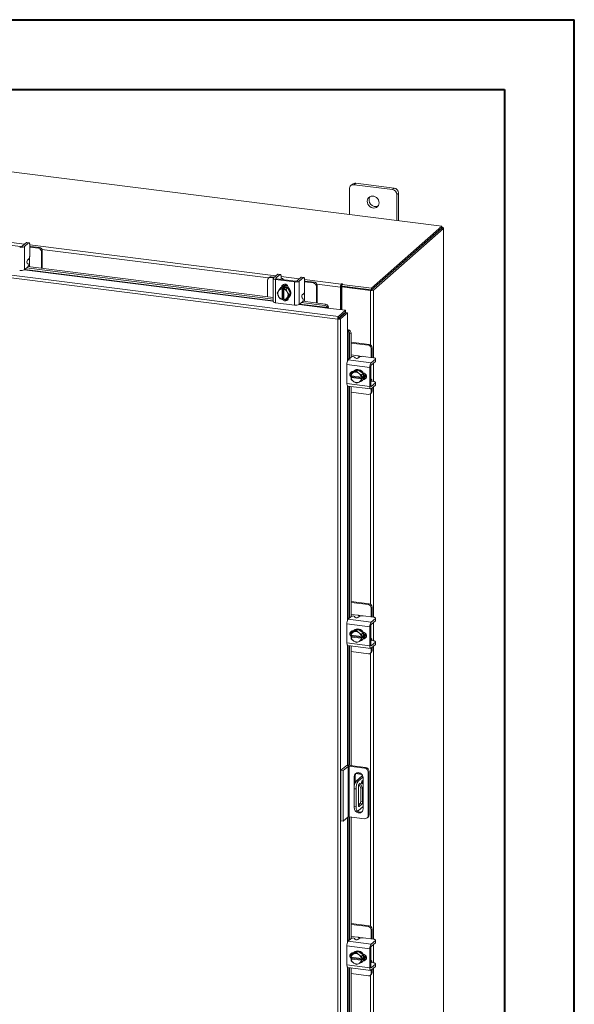
# Model space of a CAD drawing. Units: inches. Extents: x 0 to 23.4, y 0 to 16.5.
# Drawn here: x 20.3 to 23.4, y 11 to 16.5 of the extents above; entities that cross this region are included whole.
import ezdxf

# ---------------------------------------------------------------- set-up
doc = ezdxf.new("R2010")
doc.units = ezdxf.units.IN
doc.header["$MEASUREMENT"] = 0

msp = doc.modelspace()

# ---------------------------------------------------------------- linework, layer by layer
at = {"color": 7, "linetype": 'Continuous', "lineweight": 40}
for p, q in [((0.0031, 16.54389), (23.38893, 16.54389)), ((23.38893, 0.00846), (23.38893, 16.54389)), ((0.98736, 16.15019), (22.99523, 16.15019)), ((22.99523, 16.15019), (22.99523, 0.40216))]:
    msp.add_line(p, q, dxfattribs=at)
at = {"color": 7, "linetype": 'Continuous', "lineweight": 15}
for p, q in [((22.63948, 15.37746), (18.65053, 15.88002)), ((22.11872, 15.58964), (22.11872, 15.44307)), ((22.13565, 15.61518), (22.12615, 15.6068)), ((22.1536, 15.62041), (22.14411, 15.61203)), ((22.36059, 15.58476), (22.14411, 15.61203)), ((22.37008, 15.59314), (22.1536, 15.62041)), ((22.36059, 15.58476), (22.37008, 15.59314)), ((22.39547, 15.56435), (22.38598, 15.55597)), ((22.38598, 15.4094), (22.38598, 15.55597)), ((22.39547, 15.4082), (22.39547, 15.56435)), ((22.24297, 15.02777), (22.63948, 15.37746)), ((22.24297, 15.01771), (22.63948, 15.3674)), ((22.63883, 15.36682), (22.24363, 15.01829)), ((22.64881, 15.36556), (22.25361, 15.01703)), ((22.63883, 15.36682), (22.64881, 15.36556)), ((22.63948, 15.3674), (22.63948, 15.37746)), ((22.64152, 15.37095), (22.63948, 15.3712)), ((22.64881, 15.36556), (22.64881, 9.72883)), ((22.64962, 9.73031), (22.64962, 15.36704)), ((22.05211, 14.85305), (18.31304, 15.32413)), ((22.05638, 14.86879), (18.31762, 15.33983)), ((20.25928, 15.26307), (20.15238, 15.27654)), ((20.29223, 15.28539), (20.26849, 15.26445)), ((20.28118, 15.26285), (20.30492, 15.28379)), ((20.28118, 15.26285), (20.28118, 15.13221)), ((20.30492, 15.28379), (20.29223, 15.28539)), ((20.30715, 15.28467), (20.29446, 15.28627)), ((20.31123, 15.27252), (20.31123, 15.21353)), ((20.31554, 15.26353), (20.31123, 15.26393)), ((20.36153, 15.2529), (20.31123, 15.25923)), ((20.36632, 15.25713), (20.31554, 15.26353)), ((20.36153, 15.2529), (20.36632, 15.25713)), ((20.38236, 15.23895), (20.37756, 15.23471)), ((20.37756, 15.13958), (20.37756, 15.23471)), ((20.38236, 15.13897), (20.38236, 15.23895)), ((20.29829, 15.18528), (20.30492, 15.19112)), ((20.31075, 15.148), (20.31075, 15.18387)), ((20.28118, 15.13221), (20.30034, 15.1491)), ((20.29229, 15.142), (21.68764, 14.9662)), ((20.30186, 15.16552), (20.29678, 15.16886)), ((20.30053, 15.14928), (21.68764, 14.97452)), ((21.65574, 15.07368), (21.65574, 14.97854)), ((21.66523, 15.08875), (21.66043, 15.08452)), ((21.67657, 15.09205), (21.67177, 15.08782)), ((21.68915, 15.08563), (21.67177, 15.08782)), ((21.69394, 15.08986), (21.67657, 15.09205)), ((21.68764, 15.08305), (21.68764, 14.9524)), ((21.71272, 15.10642), (21.68898, 15.08549)), ((21.70103, 15.07659), (21.80794, 15.06312)), ((21.70103, 15.07659), (21.70103, 14.94594)), ((21.70168, 15.08389), (21.72541, 15.10482)), ((21.81274, 15.06735), (21.70583, 15.08082)), ((21.72541, 15.10482), (21.71272, 15.10642)), ((21.72765, 15.1057), (21.71495, 15.1073)), ((21.73078, 15.0779), (21.73084, 15.07767)), ((21.73173, 15.09356), (21.73173, 15.07874)), ((21.74444, 15.07596), (21.74444, 15.07741)), ((21.84568, 15.08967), (21.82194, 15.06874)), ((21.83464, 15.06714), (21.85838, 15.08807)), ((21.85838, 15.08807), (21.84568, 15.08967)), ((21.86061, 15.08895), (21.84791, 15.09055)), ((21.86469, 15.0768), (21.86469, 15.01781)), ((21.869, 15.06781), (21.86469, 15.06822)), ((21.91978, 15.06141), (21.869, 15.06781)), ((21.71781, 15.01298), (21.71629, 15.01052)), ((21.71781, 15.01298), (21.72646, 15.02627)), ((21.72646, 15.02627), (21.73508, 15.03387)), ((21.73511, 15.03389), (21.72649, 15.02629)), ((21.73086, 15.03132), (21.72834, 15.02909)), ((21.76881, 15.02964), (21.73511, 15.03389)), ((21.73735, 15.02353), (21.73744, 15.02401)), ((21.73735, 15.02353), (21.73735, 14.96541)), ((21.73744, 15.02401), (21.74245, 15.02843)), ((21.74051, 15.03687), (21.74051, 15.03827)), ((21.74245, 15.02843), (21.75248, 15.02717)), ((21.74245, 14.96951), (21.74245, 15.02843)), ((21.74746, 15.02275), (21.74738, 15.02227)), ((21.74738, 14.96415), (21.74738, 15.02227)), ((21.75248, 15.02717), (21.74746, 15.02275)), ((21.76019, 15.02204), (21.76881, 15.02964)), ((21.76885, 15.02962), (21.76023, 15.02202)), ((21.76023, 15.02202), (21.76692, 15.0068)), ((21.7857, 14.99805), (21.76885, 15.02962)), ((21.77326, 15.0293), (21.77326, 15.02135)), ((21.80794, 14.93247), (21.80794, 15.06312)), ((21.83464, 15.06714), (21.83464, 14.93649)), ((21.91498, 15.05718), (21.86469, 15.06352)), ((21.91498, 15.05718), (21.91978, 15.06141)), ((21.93582, 15.04323), (21.93102, 15.039)), ((21.93102, 14.94386), (21.93102, 15.039)), ((21.93582, 14.94326), (21.93582, 15.04323)), ((22.07084, 15.03764), (22.06707, 15.03432)), ((22.06707, 15.03432), (22.06707, 14.90625)), ((22.07084, 15.03764), (22.07084, 14.90578)), ((22.07338, 15.0517), (22.0715, 15.05003)), ((22.0715, 15.03997), (22.0715, 15.05003)), ((22.0715, 15.03997), (22.07338, 15.04164)), ((22.07338, 15.04164), (22.07338, 15.0517)), ((22.07542, 15.03501), (22.07919, 15.03834)), ((22.23746, 15.0146), (22.07542, 15.03501)), ((22.07542, 15.03501), (22.07542, 14.9052)), ((22.07583, 15.04883), (22.07837, 15.05107)), ((22.07583, 15.03876), (22.07583, 15.04883)), ((22.07583, 15.04883), (22.24297, 15.02777)), ((22.07583, 15.03876), (22.24297, 15.01771)), ((22.24123, 15.01793), (22.07919, 15.03834)), ((22.24123, 15.01793), (22.23746, 15.0146)), ((22.24297, 15.01771), (22.24297, 15.02777)), ((22.24363, 15.01829), (22.25361, 15.01703)), ((21.7096, 14.99895), (21.71629, 15.01052)), ((21.71629, 14.98373), (21.7096, 14.99895)), ((21.71629, 14.98373), (21.71781, 14.98088)), ((21.72646, 14.96738), (21.71781, 14.98088)), ((21.73735, 14.96541), (21.73744, 14.96508)), ((21.74245, 14.96951), (21.73744, 14.96508)), ((21.74738, 14.96889), (21.74245, 14.96951)), ((21.74633, 14.96713), (21.74738, 14.967)), ((21.74746, 14.96382), (21.74738, 14.96415)), ((21.76692, 14.97469), (21.76023, 14.96313)), ((21.76023, 14.96313), (21.76885, 14.97073)), ((21.76246, 14.9651), (21.77107, 14.96401)), ((21.76844, 15.00395), (21.76692, 15.0068)), ((21.76692, 14.97469), (21.76844, 14.97716)), ((21.76844, 15.00395), (21.77708, 14.99045)), ((21.77708, 14.99045), (21.76844, 14.97716)), ((21.76885, 14.97073), (21.7857, 14.99805)), ((21.77326, 14.97368), (21.77326, 14.9726)), ((21.77558, 14.97552), (21.77811, 14.97774)), ((21.77708, 14.99045), (21.7857, 14.99805)), ((21.85531, 14.9698), (21.85023, 14.97314)), ((21.85175, 14.98956), (21.85838, 14.99541)), ((21.8642, 14.95228), (21.8642, 14.98815)), ((21.70103, 14.94594), (21.80794, 14.93247)), ((21.83464, 14.93649), (21.8538, 14.95339)), ((21.84574, 14.94628), (21.97939, 14.92944)), ((21.85398, 14.95357), (21.98266, 14.93736)), ((21.97939, 14.92944), (21.98266, 14.93736)), ((21.99466, 14.91537), (22.09489, 14.90275)), ((21.99527, 14.91831), (21.99523, 14.9185)), ((21.99855, 14.92623), (21.99527, 14.91831)), ((21.9985, 14.92641), (21.99855, 14.92623)), ((22.05638, 14.86879), (22.09489, 14.90275)), ((22.09489, 14.89269), (22.09489, 14.90275)), ((22.05588, 14.85638), (22.05211, 14.85305)), ((22.05211, 9.46388), (22.05211, 14.85305)), ((22.05638, 14.85873), (22.09489, 14.89269)), ((22.05638, 14.86879), (22.05638, 14.85873)), ((22.05827, 14.85659), (22.09678, 14.89054)), ((22.06826, 14.85533), (22.05827, 14.85659)), ((22.10676, 14.88929), (22.06826, 14.85533)), ((22.06826, 14.85533), (22.06826, 9.46646)), ((22.07542, 14.87552), (22.07542, 14.87171)), ((22.09678, 14.89054), (22.10676, 14.88929)), ((22.10676, 14.88929), (22.10676, 14.78827)), ((22.10975, 14.78851), (22.11802, 14.79077)), ((22.11802, 14.79077), (22.11819, 14.79069)), ((22.10993, 14.78844), (22.10975, 14.78851)), ((22.12707, 14.77361), (22.11881, 14.77136)), ((22.11881, 14.77136), (22.11881, 14.62931)), ((22.12707, 14.77361), (22.12707, 14.63659)), ((22.2299, 14.70977), (22.12707, 14.72273)), ((22.2251, 14.70554), (22.12707, 14.71789)), ((22.2251, 14.70554), (22.2299, 14.70977)), ((22.24593, 14.69159), (22.24113, 14.68736)), ((22.24113, 14.63667), (22.24113, 14.68736)), ((22.24593, 14.64041), (22.24593, 14.69159)), ((22.11135, 14.62273), (22.13051, 14.63963)), ((22.11135, 14.62273), (22.24097, 14.6064)), ((22.1663, 14.6456), (22.12707, 14.65055)), ((22.14698, 14.63908), (22.14966, 14.63362)), ((22.17277, 14.63892), (22.16614, 14.63307)), ((22.25432, 14.63501), (22.19579, 14.64238)), ((22.26471, 14.62734), (22.24097, 14.6064)), ((22.2458, 14.63608), (22.24593, 14.64041)), ((22.26471, 14.61454), (22.26471, 14.62734)), ((22.26586, 14.61665), (22.26586, 14.62944)), ((22.23365, 14.58041), (22.10402, 14.59674)), ((22.10402, 14.59674), (22.10402, 14.48899)), ((22.23365, 14.58041), (22.23365, 14.47266)), ((22.23844, 14.47689), (22.23844, 14.58464)), ((22.24097, 14.59361), (22.26471, 14.61454)), ((22.12707, 14.55231), (22.12707, 14.53729)), ((22.12788, 14.5327), (22.12757, 14.53282)), ((22.12757, 14.52272), (22.13258, 14.52714)), ((22.12757, 14.52272), (22.12788, 14.52259)), ((22.18555, 14.52543), (22.12788, 14.5327)), ((22.12788, 14.52259), (22.18555, 14.51533)), ((22.1371, 14.55317), (22.12848, 14.54557)), ((22.12848, 14.54557), (22.14079, 14.55076)), ((22.14079, 14.50127), (22.12848, 14.51154)), ((22.13258, 14.52714), (22.13258, 14.5321)), ((22.19105, 14.51978), (22.13258, 14.52714)), ((22.16631, 14.56648), (22.1371, 14.55317)), ((22.1395, 14.55732), (22.14057, 14.55719)), ((22.14343, 14.55197), (22.14079, 14.55076)), ((22.14521, 14.56149), (22.14269, 14.55926)), ((22.14343, 14.55197), (22.15769, 14.55888)), ((22.16631, 14.56648), (22.15769, 14.55888)), ((22.15769, 14.55888), (22.17, 14.54862)), ((22.19552, 14.54581), (22.16631, 14.56648)), ((22.17264, 14.54675), (22.17, 14.54862)), ((22.17264, 14.54675), (22.1869, 14.53821)), ((22.18555, 14.52543), (22.18603, 14.52546)), ((22.18603, 14.51535), (22.18555, 14.51533)), ((22.18603, 14.52546), (22.19105, 14.52988)), ((22.19105, 14.51978), (22.18603, 14.51535)), ((22.1869, 14.53821), (22.19552, 14.54581)), ((22.19552, 14.51178), (22.1869, 14.50417)), ((22.19554, 14.54578), (22.18692, 14.53818)), ((22.18692, 14.5042), (22.19554, 14.51181)), ((22.19105, 14.52988), (22.19105, 14.51978)), ((22.19554, 14.51181), (22.19554, 14.54578)), ((22.20056, 14.51662), (22.19918, 14.51679)), ((22.23989, 14.51562), (22.23844, 14.5158)), ((22.10402, 14.48899), (22.23365, 14.47266)), ((22.10876, 14.4749), (22.23838, 14.45857)), ((22.11881, 14.47363), (22.11881, 13.16459)), ((22.12707, 14.47259), (22.12707, 13.17187)), ((22.14079, 14.50127), (22.14343, 14.4994)), ((22.15769, 14.49087), (22.14343, 14.4994)), ((22.17, 14.49606), (22.15769, 14.49087)), ((22.17, 14.49606), (22.17264, 14.49726)), ((22.1869, 14.50417), (22.17264, 14.49726)), ((22.18993, 14.50569), (22.19246, 14.50792)), ((22.23844, 14.5021), (22.23867, 14.50201)), ((22.25432, 14.50099), (22.23962, 14.50285)), ((22.26471, 14.49332), (22.24097, 14.47239)), ((22.24097, 14.45959), (22.26471, 14.48053)), ((22.24113, 14.44223), (22.24113, 14.45974)), ((22.24593, 14.44646), (22.24593, 14.46397)), ((22.26471, 14.48053), (22.26471, 14.49332)), ((22.26586, 14.48263), (22.26586, 14.49543)), ((22.12707, 14.44044), (22.2251, 14.42808)), ((22.23644, 14.43139), (22.24123, 14.43562)), ((22.24113, 14.44223), (22.24593, 14.44646)), ((22.2299, 13.24505), (22.12707, 13.25801)), ((22.2251, 13.24082), (22.12707, 13.25317)), ((22.2251, 13.24082), (22.2299, 13.24505)), ((22.1663, 13.18088), (22.12707, 13.18583)), ((22.25432, 13.17029), (22.19579, 13.17766)), ((22.24593, 13.22687), (22.24113, 13.22264)), ((22.24113, 13.17195), (22.24113, 13.22264)), ((22.24593, 13.17569), (22.24593, 13.22687)), ((22.23365, 13.11569), (22.10402, 13.13202)), ((22.10402, 13.13202), (22.10402, 13.02427)), ((22.11135, 13.15801), (22.13051, 13.17491)), ((22.11135, 13.15801), (22.24097, 13.14168)), ((22.14698, 13.17436), (22.14966, 13.1689)), ((22.17277, 13.1742), (22.16614, 13.16835)), ((22.26471, 13.16261), (22.24097, 13.14168)), ((22.24097, 13.12888), (22.26471, 13.14982)), ((22.2458, 13.17136), (22.24593, 13.17569)), ((22.26471, 13.14982), (22.26471, 13.16261)), ((22.26586, 13.15192), (22.26586, 13.16472)), ((22.12707, 13.08759), (22.12707, 13.07257)), ((22.12788, 13.06797), (22.12757, 13.0681)), ((22.18555, 13.06071), (22.12788, 13.06797)), ((22.1371, 13.08845), (22.12848, 13.08085)), ((22.12848, 13.08085), (22.14079, 13.08604)), ((22.13258, 13.06242), (22.13258, 13.06738)), ((22.16631, 13.10176), (22.1371, 13.08845)), ((22.1395, 13.0926), (22.14057, 13.09247)), ((22.14343, 13.08725), (22.14079, 13.08604)), ((22.14521, 13.09677), (22.14269, 13.09454)), ((22.14343, 13.08725), (22.15769, 13.09416)), ((22.16631, 13.10176), (22.15769, 13.09416)), ((22.15769, 13.09416), (22.17, 13.0839)), ((22.19552, 13.08109), (22.16631, 13.10176)), ((22.17264, 13.08203), (22.17, 13.0839)), ((22.17264, 13.08203), (22.1869, 13.07349)), ((22.1869, 13.07349), (22.19552, 13.08109)), ((22.19554, 13.08106), (22.18692, 13.07346)), ((22.19554, 13.04709), (22.19554, 13.08106)), ((22.23365, 13.11569), (22.23365, 13.00794)), ((22.23844, 13.01217), (22.23844, 13.11992)), ((22.10402, 13.02427), (22.23365, 13.00794)), ((22.12757, 13.058), (22.13258, 13.06242)), ((22.12757, 13.058), (22.12788, 13.05787)), ((22.12788, 13.05787), (22.18555, 13.05061)), ((22.14079, 13.03655), (22.12848, 13.04681)), ((22.19105, 13.05506), (22.13258, 13.06242)), ((22.14079, 13.03655), (22.14343, 13.03468)), ((22.15769, 13.02614), (22.14343, 13.03468)), ((22.17, 13.03134), (22.15769, 13.02614)), ((22.17, 13.03134), (22.17264, 13.03254)), ((22.1869, 13.03945), (22.17264, 13.03254)), ((22.18555, 13.06071), (22.18603, 13.06073)), ((22.18603, 13.05063), (22.18555, 13.05061)), ((22.18603, 13.06073), (22.19105, 13.06516)), ((22.19105, 13.05506), (22.18603, 13.05063)), ((22.19552, 13.04705), (22.1869, 13.03945)), ((22.18692, 13.03948), (22.19554, 13.04709)), ((22.18993, 13.04097), (22.19246, 13.0432)), ((22.19105, 13.06516), (22.19105, 13.05506)), ((22.20056, 13.0519), (22.19918, 13.05207)), ((22.23989, 13.0509), (22.23844, 13.05108)), ((22.23844, 13.03738), (22.23867, 13.03729)), ((22.25432, 13.03627), (22.23962, 13.03813)), ((22.26471, 13.0286), (22.24097, 13.00767)), ((22.24097, 12.99487), (22.26471, 13.01581)), ((22.26471, 13.01581), (22.26471, 13.0286)), ((22.26586, 13.01791), (22.26586, 13.03071)), ((22.10876, 13.01018), (22.23838, 12.99385)), ((22.11881, 13.00891), (22.11881, 12.33323)), ((22.12707, 13.00787), (22.12707, 12.33226)), ((22.12707, 12.97571), (22.2251, 12.96336)), ((22.23644, 12.96667), (22.24123, 12.9709)), ((22.24113, 12.97751), (22.24113, 12.99502)), ((22.24113, 12.97751), (22.24593, 12.98174)), ((22.24593, 12.98174), (22.24593, 12.99925)), ((22.07014, 12.30532), (22.09741, 12.32938)), ((22.07014, 12.30532), (22.0835, 12.30364)), ((22.07014, 12.01979), (22.07014, 12.30532)), ((22.11078, 12.32769), (22.0835, 12.30364)), ((22.0835, 12.0181), (22.0835, 12.30364)), ((22.11078, 12.04216), (22.11078, 12.32769)), ((22.2037, 12.31752), (22.1163, 12.32853)), ((22.1163, 12.32853), (22.1163, 12.04299)), ((22.12135, 12.33298), (22.20875, 12.32197)), ((22.15775, 12.29045), (22.1827, 12.28731)), ((22.2037, 12.31752), (22.20875, 12.32197)), ((22.22959, 12.29833), (22.22454, 12.29388)), ((22.22454, 12.05036), (22.22454, 12.29388)), ((22.22959, 12.29833), (22.22959, 12.05482)), ((22.15022, 12.27459), (22.14517, 12.27014)), ((22.14517, 12.27014), (22.14517, 12.20853)), ((22.15022, 12.27459), (22.15022, 12.23334)), ((22.15364, 12.2869), (22.18797, 12.28257)), ((22.19213, 12.27648), (22.15751, 12.24594)), ((22.15751, 12.24594), (22.1682, 12.24459)), ((22.19491, 12.26816), (22.1682, 12.24459)), ((22.17214, 12.22706), (22.17845, 12.23263)), ((22.17845, 12.23263), (22.19264, 12.20514)), ((22.19528, 12.08698), (22.19528, 12.26383)), ((22.15557, 12.19979), (22.14488, 12.20113)), ((22.14488, 12.20113), (22.14488, 12.10012)), ((22.15557, 12.19979), (22.15557, 12.09877)), ((22.169, 12.10631), (22.169, 12.21595)), ((22.17162, 12.22649), (22.18195, 12.20649)), ((22.19264, 12.20514), (22.18195, 12.20649)), ((22.18195, 12.20649), (22.18195, 12.1285)), ((22.19264, 12.20514), (22.19264, 12.12716)), ((22.18195, 12.1285), (22.19264, 12.12716)), ((22.14488, 12.10012), (22.15557, 12.09877)), ((22.15304, 12.07582), (22.16373, 12.07447)), ((22.1682, 12.07624), (22.19528, 12.10012)), ((22.17882, 12.11739), (22.169, 12.10873)), ((22.169, 12.11661), (22.17681, 12.11562)), ((22.18951, 12.11604), (22.17214, 12.10072)), ((22.18951, 12.11604), (22.17882, 12.11739)), ((22.0835, 12.0181), (22.07014, 12.01979)), ((22.11078, 12.04216), (22.0835, 12.0181)), ((22.2037, 12.03198), (22.1163, 12.04299)), ((22.11881, 12.04267), (22.11881, 11.34632)), ((22.12707, 12.04163), (22.12707, 11.3536)), ((22.21844, 12.03628), (22.22349, 12.04073)), ((22.22454, 12.05036), (22.22959, 12.05482)), ((22.2299, 11.42678), (22.12707, 11.43973)), ((22.2251, 11.42254), (22.12707, 11.43489)), ((22.2251, 11.42254), (22.2299, 11.42678)), ((22.24593, 11.40859), (22.24113, 11.40436)), ((22.24113, 11.35367), (22.24113, 11.40436)), ((22.24593, 11.35741), (22.24593, 11.40859)), ((22.11135, 11.33974), (22.13051, 11.35663)), ((22.1663, 11.36261), (22.12707, 11.36755)), ((22.14698, 11.35608), (22.14966, 11.35063)), ((22.17277, 11.35592), (22.16614, 11.35008)), ((22.25432, 11.35201), (22.19579, 11.35939)), ((22.26471, 11.34434), (22.24097, 11.3234)), ((22.2458, 11.35309), (22.24593, 11.35741)), ((22.26471, 11.33154), (22.26471, 11.34434)), ((22.26586, 11.33365), (22.26586, 11.34644)), ((22.23365, 11.29742), (22.10402, 11.31375)), ((22.10402, 11.31375), (22.10402, 11.206)), ((22.11135, 11.33974), (22.24097, 11.3234)), ((22.23365, 11.29742), (22.23365, 11.18967)), ((22.23844, 11.1939), (22.23844, 11.30165)), ((22.24097, 11.31061), (22.26471, 11.33154)), ((22.12707, 11.26931), (22.12707, 11.2543)), ((22.12788, 11.2497), (22.12757, 11.24983)), ((22.12757, 11.23972), (22.13258, 11.24415)), ((22.12757, 11.23972), (22.12788, 11.2396)), ((22.18555, 11.24243), (22.12788, 11.2497)), ((22.12788, 11.2396), (22.18555, 11.23233)), ((22.1371, 11.27018), (22.12848, 11.26258)), ((22.12848, 11.26258), (22.14079, 11.26777)), ((22.13258, 11.24415), (22.13258, 11.24911)), ((22.19105, 11.23678), (22.13258, 11.24415)), ((22.16631, 11.28349), (22.1371, 11.27018)), ((22.1395, 11.27433), (22.14057, 11.27419)), ((22.14343, 11.26897), (22.14079, 11.26777)), ((22.14521, 11.27849), (22.14269, 11.27627)), ((22.14343, 11.26897), (22.15769, 11.27589)), ((22.16631, 11.28349), (22.15769, 11.27589)), ((22.15769, 11.27589), (22.17, 11.26562)), ((22.19552, 11.26282), (22.16631, 11.28349)), ((22.17264, 11.26376), (22.17, 11.26562)), ((22.17264, 11.26376), (22.1869, 11.25522)), ((22.18555, 11.24243), (22.18603, 11.24246)), ((22.18603, 11.23236), (22.18555, 11.23233)), ((22.18603, 11.24246), (22.19105, 11.24688)), ((22.19105, 11.23678), (22.18603, 11.23236)), ((22.1869, 11.25522), (22.19552, 11.26282)), ((22.19554, 11.26278), (22.18692, 11.25518)), ((22.19105, 11.24688), (22.19105, 11.23678)), ((22.19554, 11.22881), (22.19554, 11.26278)), ((22.20056, 11.23362), (22.19918, 11.2338)), ((22.23989, 11.23262), (22.23844, 11.23281)), ((22.10402, 11.206), (22.23365, 11.18967)), ((22.10876, 11.1919), (22.23838, 11.17557)), ((22.11881, 11.19064), (22.11881, 9.88159)), ((22.12707, 11.1896), (22.12707, 9.88888)), ((22.14079, 11.21828), (22.12848, 11.22854)), ((22.14079, 11.21828), (22.14343, 11.21641)), ((22.15769, 11.20787), (22.14343, 11.21641)), ((22.17, 11.21306), (22.15769, 11.20787)), ((22.17, 11.21306), (22.17264, 11.21426)), ((22.1869, 11.22118), (22.17264, 11.21426)), ((22.19552, 11.22878), (22.1869, 11.22118)), ((22.18692, 11.22121), (22.19554, 11.22881)), ((22.18993, 11.22269), (22.19246, 11.22492)), ((22.23844, 11.21911), (22.23867, 11.21901)), ((22.25432, 11.218), (22.23962, 11.21985)), ((22.26471, 11.21033), (22.24097, 11.18939)), ((22.24097, 11.1766), (22.26471, 11.19753)), ((22.24113, 11.15923), (22.24113, 11.17674)), ((22.24593, 11.16346), (22.24593, 11.18097)), ((22.26471, 11.19753), (22.26471, 11.21033)), ((22.26586, 11.19964), (22.26586, 11.21243)), ((22.12707, 11.15744), (22.2251, 11.14509)), ((22.23644, 11.14839), (22.24123, 11.15263)), ((22.24113, 11.15923), (22.24593, 11.16346))]:
    msp.add_line(p, q, dxfattribs=at)
at = {"color": 8, "linetype": 'Continuous', "lineweight": 15}
for p, q in [((22.63948, 15.36915), (22.64152, 15.37095)), ((20.17827, 15.28856), (20.28113, 15.2756)), ((20.31123, 15.27181), (21.70162, 15.09663)), ((21.66146, 15.08542), (20.38046, 15.24681)), ((20.31075, 15.2066), (20.31075, 15.18387)), ((20.28007, 15.13139), (21.68764, 14.95405)), ((21.68764, 14.95725), (20.28341, 15.13417)), ((21.70168, 15.08389), (21.70168, 15.0822)), ((21.73173, 15.09284), (21.83458, 15.07988)), ((21.86469, 15.07609), (22.0715, 15.05003)), ((21.73763, 15.03572), (21.74051, 15.03827)), ((22.06707, 15.03432), (21.93392, 15.05109)), ((22.23746, 15.0146), (22.23746, 14.70691)), ((22.25361, 15.01703), (22.25361, 14.6351)), ((21.8642, 15.01088), (21.8642, 14.98815)), ((21.83353, 14.93567), (21.99466, 14.91537)), ((21.99523, 14.9185), (21.83687, 14.93845)), ((22.06641, 14.86757), (22.06641, 14.86376)), ((22.10676, 14.78827), (22.10676, 14.61437)), ((22.10993, 14.62112), (22.10993, 14.78844)), ((22.1663, 14.6456), (22.18885, 14.64276)), ((22.25361, 14.60475), (22.25361, 14.50108)), ((22.19768, 14.51407), (22.20056, 14.51662)), ((22.10676, 14.47618), (22.10676, 13.14965)), ((22.10993, 13.15639), (22.10993, 14.47475)), ((22.2393, 14.4726), (22.24097, 14.47239)), ((22.25361, 14.47074), (22.25361, 13.17038)), ((22.23746, 14.43229), (22.23746, 13.24219)), ((22.1663, 13.18088), (22.18885, 13.17804)), ((22.25361, 13.14003), (22.25361, 13.03636)), ((22.10676, 13.01146), (22.10676, 12.33277)), ((22.19768, 13.04935), (22.20056, 13.0519)), ((22.10993, 12.33316), (22.10993, 13.01003)), ((22.23746, 12.96757), (22.23746, 11.42391)), ((22.2393, 13.00788), (22.24097, 13.00767)), ((22.25361, 13.00602), (22.25361, 11.3521)), ((22.19098, 12.27546), (22.19098, 12.27851)), ((22.17006, 12.10098), (22.17214, 12.10072)), ((22.10676, 12.03861), (22.10676, 11.33138)), ((22.10993, 11.33812), (22.10993, 12.04141)), ((22.1663, 11.36261), (22.18885, 11.35977)), ((22.25361, 11.32176), (22.25361, 11.21809)), ((22.19768, 11.23108), (22.20056, 11.23362)), ((22.10676, 11.19319), (22.10676, 9.86666)), ((22.10993, 9.8734), (22.10993, 11.19176)), ((22.2393, 11.1896), (22.24097, 11.18939)), ((22.25361, 11.18774), (22.25361, 9.88738)), ((22.23746, 11.1493), (22.23746, 9.95919))]:
    msp.add_line(p, q, dxfattribs=at)
at = {"color": 7, "linetype": 'Continuous', "lineweight": 15, "flags": 128}
for points in [[(22.28576, 15.51001), (22.28478, 15.51819), (22.28193, 15.52614), (22.27735, 15.5334), (22.27133, 15.53954), (22.26419, 15.54421), (22.25637, 15.54714), (22.24832, 15.54815), (22.2405, 15.54719), (22.23337, 15.54432), (22.22734, 15.5397), (22.22277, 15.53359), (22.21991, 15.52636), (22.21894, 15.51843), (22.21991, 15.51025), (22.22277, 15.5023), (22.22734, 15.49504), (22.23337, 15.4889), (22.2405, 15.48423), (22.24832, 15.4813), (22.25637, 15.48028), (22.26419, 15.48124), (22.27133, 15.48412), (22.27735, 15.48874), (22.28193, 15.49484), (22.28478, 15.50207), (22.28576, 15.51001)], [(22.64881, 15.36556), (22.64945, 15.36635), (22.64961, 15.36717), (22.6493, 15.36798), (22.64851, 15.36876), (22.64728, 15.36947), (22.64567, 15.37008), (22.64372, 15.37058), (22.64152, 15.37095)], [(20.29223, 15.28539), (20.29346, 15.28615), (20.29446, 15.28627)], [(20.31123, 15.27252), (20.31111, 15.2757), (20.31075, 15.27854), (20.31017, 15.28094), (20.30939, 15.28279), (20.30843, 15.28404), (20.30734, 15.28464), (20.30615, 15.28455), (20.30492, 15.28379)], [(21.68898, 15.08549), (21.68792, 15.08418), (21.68765, 15.08283), (21.68818, 15.08149), (21.68948, 15.0802), (21.6915, 15.07903), (21.69418, 15.07801), (21.69739, 15.07719), (21.70103, 15.07659)], [(21.70583, 15.08082), (21.70458, 15.08103), (21.70347, 15.08131), (21.70255, 15.08166), (21.70185, 15.08207), (21.7014, 15.08251), (21.70122, 15.08297), (21.70131, 15.08344), (21.70168, 15.08389)], [(21.71272, 15.10642), (21.71395, 15.10719), (21.71495, 15.1073)], [(21.73173, 15.09356), (21.73161, 15.09673), (21.73125, 15.09957), (21.73066, 15.10197), (21.72988, 15.10383), (21.72892, 15.10508), (21.72783, 15.10567), (21.72665, 15.10559), (21.72541, 15.10482)], [(21.74409, 15.076), (21.74442, 15.07769), (21.74375, 15.0794), (21.7421, 15.08104), (21.73951, 15.08254), (21.7361, 15.08384), (21.73199, 15.08489), (21.73173, 15.08494)], [(21.84568, 15.08967), (21.84691, 15.09043), (21.84791, 15.09055)], [(21.86469, 15.0768), (21.86457, 15.07998), (21.86421, 15.08282), (21.86363, 15.08522), (21.86284, 15.08708), (21.86188, 15.08833), (21.86079, 15.08892), (21.85961, 15.08883), (21.85838, 15.08807)], [(21.73086, 15.03132), (21.73233, 15.03252), (21.73896, 15.0363), (21.74649, 15.03823), (21.75449, 15.0382), (21.76248, 15.03622), (21.77001, 15.03239), (21.77664, 15.02694), (21.78198, 15.02019), (21.78572, 15.01253), (21.78765, 15.00441), (21.78765, 14.99629), (21.78572, 14.98865), (21.78198, 14.98194), (21.77811, 14.97774)], [(21.7352, 15.03354), (21.73644, 15.03407), (21.74397, 15.036), (21.75196, 15.03597), (21.75996, 15.03399), (21.76749, 15.03016), (21.77411, 15.02471), (21.77946, 15.01797), (21.7832, 15.01031), (21.78513, 15.00218), (21.78513, 14.99407), (21.7832, 14.98643), (21.77946, 14.97971), (21.77411, 14.97431), (21.76919, 14.97128)], [(21.73572, 15.03475), (21.73684, 15.04036), (21.7401, 15.04564), (21.7451, 15.04924), (21.75123, 15.05072), (21.75775, 15.04989), (21.76387, 15.04687), (21.76887, 15.04202), (21.77213, 15.03592), (21.77326, 15.0293)], [(21.74051, 15.03827), (21.74164, 15.0446), (21.74383, 15.04859)], [(22.07837, 15.05107), (22.07855, 15.05141), (22.07831, 15.05175), (22.07771, 15.05203), (22.07682, 15.05221), (22.0758, 15.05227), (22.07478, 15.05219), (22.07393, 15.05199), (22.07338, 15.0517)], [(21.77326, 14.9726), (21.77213, 14.96627), (21.76887, 14.96099), (21.76387, 14.95739), (21.75775, 14.95592), (21.75123, 14.95674), (21.7451, 14.95976), (21.7401, 14.96461), (21.7389, 14.96637)], [(21.74738, 14.96607), (21.7449, 14.96885), (21.74462, 14.96923)], [(21.70103, 14.94594), (21.69739, 14.94654), (21.69418, 14.94737), (21.6915, 14.94839), (21.68948, 14.94956), (21.68818, 14.95084), (21.68765, 14.95218), (21.68764, 14.9524)], [(22.26471, 14.62734), (22.26562, 14.62846), (22.26585, 14.62963), (22.2654, 14.63078), (22.26428, 14.63189), (22.26253, 14.6329), (22.26023, 14.63378), (22.25746, 14.63449), (22.25432, 14.63501)], [(22.14521, 14.56149), (22.14986, 14.5648), (22.15699, 14.56768), (22.16481, 14.56864), (22.17286, 14.56762), (22.18068, 14.56469), (22.18781, 14.56002), (22.19384, 14.55388), (22.19842, 14.54662), (22.20127, 14.53867), (22.20224, 14.53049), (22.20127, 14.52256), (22.19842, 14.51533), (22.19384, 14.50922), (22.19246, 14.50792)], [(22.26586, 14.61665), (22.26562, 14.61567), (22.26471, 14.61454)], [(22.12903, 14.52401), (22.12743, 14.52542), (22.12324, 14.53098), (22.12101, 14.53744), (22.12101, 14.54401), (22.12324, 14.54991), (22.12743, 14.55441), (22.13308, 14.55699), (22.1395, 14.55732)], [(22.13258, 14.52932), (22.13223, 14.52965), (22.12979, 14.53246)], [(22.13768, 14.55344), (22.1413, 14.55795), (22.14733, 14.56258), (22.15446, 14.56545), (22.16228, 14.56641), (22.17034, 14.56539), (22.17816, 14.56247), (22.18529, 14.5578), (22.19132, 14.55165), (22.19589, 14.5444), (22.19875, 14.53645), (22.19972, 14.52827), (22.19875, 14.52033), (22.19589, 14.5131), (22.19554, 14.51249)], [(22.19648, 14.55013), (22.20218, 14.54828), (22.20783, 14.54429), (22.21202, 14.53872), (22.21425, 14.53227), (22.21425, 14.52569), (22.21202, 14.5198), (22.20783, 14.51529), (22.20218, 14.51272), (22.19648, 14.51231)], [(22.21122, 14.51862), (22.20698, 14.51695), (22.20056, 14.51662)], [(22.24577, 14.50207), (22.24575, 14.50234), (22.24522, 14.50655), (22.24436, 14.51009), (22.24319, 14.51285), (22.24178, 14.5147), (22.24016, 14.51557), (22.23844, 14.51546)], [(22.10876, 14.4749), (22.10855, 14.47494), (22.10728, 14.47563), (22.10617, 14.47708), (22.10526, 14.47923), (22.10458, 14.48201), (22.10416, 14.48531), (22.10402, 14.48899)], [(22.23365, 14.47266), (22.23379, 14.46898), (22.2342, 14.46568), (22.23488, 14.4629), (22.23579, 14.46074), (22.2369, 14.45929), (22.23817, 14.45861), (22.23954, 14.45871), (22.24097, 14.45959)], [(22.24097, 14.47239), (22.24048, 14.47208), (22.24, 14.47205), (22.23957, 14.47228), (22.23918, 14.47278), (22.23887, 14.47353), (22.23864, 14.47449), (22.23849, 14.47562), (22.23844, 14.47689)], [(22.26471, 14.49332), (22.26562, 14.49445), (22.26585, 14.49561), (22.2654, 14.49677), (22.26428, 14.49788), (22.26253, 14.49889), (22.26023, 14.49977), (22.25746, 14.50048), (22.25432, 14.50099)], [(22.26586, 14.48263), (22.26562, 14.48165), (22.26471, 14.48053)], [(22.26471, 13.16261), (22.26562, 13.16374), (22.26585, 13.16491), (22.2654, 13.16606), (22.26428, 13.16717), (22.26253, 13.16818), (22.26023, 13.16906), (22.25746, 13.16977), (22.25432, 13.17029)], [(22.26586, 13.15192), (22.26562, 13.15095), (22.26471, 13.14982)], [(22.12903, 13.05929), (22.12743, 13.0607), (22.12324, 13.06626), (22.12101, 13.07272), (22.12101, 13.07929), (22.12324, 13.08519), (22.12743, 13.08969), (22.13308, 13.09227), (22.1395, 13.0926)], [(22.13258, 13.0646), (22.13223, 13.06493), (22.12979, 13.06773)], [(22.13768, 13.08872), (22.1413, 13.09323), (22.14733, 13.09786), (22.15446, 13.10073), (22.16228, 13.10169), (22.17034, 13.10067), (22.17816, 13.09775), (22.18529, 13.09307), (22.19132, 13.08693), (22.19589, 13.07968), (22.19875, 13.07173), (22.19972, 13.06355), (22.19875, 13.05561), (22.19589, 13.04838), (22.19554, 13.04777)], [(22.14521, 13.09677), (22.14986, 13.10008), (22.15699, 13.10296), (22.16481, 13.10391), (22.17286, 13.1029), (22.18068, 13.09997), (22.18781, 13.0953), (22.19384, 13.08916), (22.19842, 13.0819), (22.20127, 13.07395), (22.20224, 13.06577), (22.20127, 13.05784), (22.19842, 13.05061), (22.19384, 13.0445), (22.19246, 13.0432)], [(22.19648, 13.08541), (22.20218, 13.08356), (22.20783, 13.07956), (22.21202, 13.074), (22.21425, 13.06755), (22.21425, 13.06097), (22.21202, 13.05508), (22.20783, 13.05057), (22.20218, 13.048), (22.19648, 13.04759)], [(22.10876, 13.01018), (22.10855, 13.01022), (22.10728, 13.0109), (22.10617, 13.01235), (22.10526, 13.01451), (22.10458, 13.01729), (22.10416, 13.02059), (22.10402, 13.02427)], [(22.21122, 13.0539), (22.20698, 13.05223), (22.20056, 13.0519)], [(22.24577, 13.03735), (22.24575, 13.03762), (22.24522, 13.04183), (22.24436, 13.04537), (22.24319, 13.04812), (22.24178, 13.04997), (22.24016, 13.05085), (22.23844, 13.05074)], [(22.24097, 13.00767), (22.24048, 13.00736), (22.24, 13.00733), (22.23957, 13.00756), (22.23918, 13.00806), (22.23887, 13.00881), (22.23864, 13.00977), (22.23849, 13.0109), (22.23844, 13.01217)], [(22.26471, 13.0286), (22.26562, 13.02973), (22.26585, 13.03089), (22.2654, 13.03205), (22.26428, 13.03315), (22.26253, 13.03417), (22.26023, 13.03504), (22.25746, 13.03576), (22.25432, 13.03627)], [(22.26586, 13.01791), (22.26562, 13.01693), (22.26471, 13.01581)], [(22.23365, 13.00794), (22.23379, 13.00426), (22.2342, 13.00096), (22.23488, 12.99818), (22.23579, 12.99602), (22.2369, 12.99457), (22.23817, 12.99389), (22.23954, 12.99399), (22.24097, 12.99487)], [(22.19528, 12.26383), (22.19426, 12.27107), (22.1913, 12.27798), (22.18663, 12.284), (22.18063, 12.28864), (22.17379, 12.29153), (22.16666, 12.29243), (22.15981, 12.29127), (22.15381, 12.28813), (22.14914, 12.28329), (22.14618, 12.27713), (22.14517, 12.27014)], [(22.19267, 12.24099), (22.19243, 12.244), (22.19174, 12.24613), (22.19072, 12.24705), (22.18951, 12.24662), (22.1883, 12.24492), (22.18728, 12.24219), (22.18659, 12.23886), (22.18635, 12.23542), (22.18659, 12.23241), (22.18728, 12.23028), (22.1883, 12.22936), (22.18951, 12.22979), (22.19072, 12.23149), (22.19174, 12.23422), (22.19243, 12.23756), (22.19267, 12.24099)], [(22.15304, 12.07582), (22.15267, 12.07588), (22.15049, 12.07707), (22.14858, 12.07957), (22.14701, 12.08329), (22.14584, 12.08808), (22.14512, 12.09376), (22.14488, 12.10012)], [(22.14517, 12.09329), (22.14618, 12.08605), (22.14656, 12.08481)], [(22.15047, 12.07709), (22.15381, 12.07312), (22.15981, 12.06848), (22.16666, 12.06559), (22.17379, 12.06469), (22.18063, 12.06586), (22.18663, 12.06899), (22.1913, 12.07383), (22.19426, 12.07999), (22.19528, 12.08698)], [(22.15557, 12.09877), (22.15581, 12.09242), (22.15653, 12.08673), (22.1577, 12.08194), (22.15927, 12.07822), (22.16118, 12.07572), (22.16336, 12.07454), (22.16573, 12.07471), (22.1682, 12.07624)], [(22.17214, 12.10072), (22.17152, 12.10034), (22.17094, 12.1003), (22.1704, 12.10059), (22.16992, 12.10121), (22.16953, 12.10214), (22.16924, 12.10333), (22.16906, 12.10473), (22.169, 12.10631)], [(22.26471, 11.34434), (22.26562, 11.34547), (22.26585, 11.34663), (22.2654, 11.34779), (22.26428, 11.34889), (22.26253, 11.3499), (22.26023, 11.35078), (22.25746, 11.35149), (22.25432, 11.35201)], [(22.26586, 11.33365), (22.26562, 11.33267), (22.26471, 11.33154)], [(22.12903, 11.24101), (22.12743, 11.24243), (22.12324, 11.24799), (22.12101, 11.25445), (22.12101, 11.26102), (22.12324, 11.26691), (22.12743, 11.27142), (22.13308, 11.27399), (22.1395, 11.27433)], [(22.13258, 11.24633), (22.13223, 11.24666), (22.12979, 11.24946)], [(22.13768, 11.27045), (22.1413, 11.27496), (22.14733, 11.27958), (22.15446, 11.28246), (22.16228, 11.28341), (22.17034, 11.2824), (22.17816, 11.27947), (22.18529, 11.2748), (22.19132, 11.26866), (22.19589, 11.2614), (22.19875, 11.25345), (22.19972, 11.24527), (22.19875, 11.23733), (22.19589, 11.2301), (22.19523, 11.22899)], [(22.14521, 11.27849), (22.14986, 11.28181), (22.15699, 11.28468), (22.16481, 11.28564), (22.17286, 11.28463), (22.18068, 11.2817), (22.18781, 11.27703), (22.19384, 11.27088), (22.19842, 11.26363), (22.20127, 11.25568), (22.20224, 11.2475), (22.20127, 11.23956), (22.19842, 11.23233), (22.19384, 11.22623), (22.19246, 11.22492)], [(22.19648, 11.26713), (22.20218, 11.26529), (22.20783, 11.26129), (22.21202, 11.25573), (22.21425, 11.24927), (22.21425, 11.2427), (22.21202, 11.2368), (22.20783, 11.2323), (22.20218, 11.22972), (22.19648, 11.22931)], [(22.21122, 11.23562), (22.20698, 11.23395), (22.20056, 11.23362)], [(22.24577, 11.21908), (22.24575, 11.21935), (22.24522, 11.22355), (22.24436, 11.2271), (22.24319, 11.22985), (22.24178, 11.2317), (22.24016, 11.23258), (22.23844, 11.23246)], [(22.10876, 11.1919), (22.10855, 11.19194), (22.10728, 11.19263), (22.10617, 11.19408), (22.10526, 11.19624), (22.10458, 11.19902), (22.10416, 11.20231), (22.10402, 11.206)], [(22.23365, 11.18967), (22.23379, 11.18598), (22.2342, 11.18268), (22.23488, 11.1799), (22.23579, 11.17775), (22.2369, 11.1763), (22.23817, 11.17561), (22.23954, 11.17571), (22.24097, 11.1766)], [(22.24097, 11.18939), (22.24048, 11.18909), (22.24, 11.18905), (22.23957, 11.18929), (22.23918, 11.18979), (22.23887, 11.19053), (22.23864, 11.19149), (22.23849, 11.19263), (22.23844, 11.1939)], [(22.26471, 11.21033), (22.26562, 11.21145), (22.26585, 11.21262), (22.2654, 11.21377), (22.26428, 11.21488), (22.26253, 11.21589), (22.26023, 11.21677), (22.25746, 11.21748), (22.25432, 11.218)], [(22.26586, 11.19964), (22.26562, 11.19866), (22.26471, 11.19753)]]:
    msp.add_lwpolyline(points, dxfattribs=at)
at = {"color": 7, "linetype": 'Continuous', "lineweight": 15}
for centre, radius, start, end in [((22.1408, 15.59019), 0.02209, 81.39863, 181.42061), ((22.15039, 15.59801), 0.02263, 81.84159, 130.66121), ((22.35634, 15.55542), 0.02964, 1.05871, 81.76054), ((22.36584, 15.5638), 0.02964, 1.05871, 81.76054), ((22.26533, 15.52566), 0.03667, 148.82328, 293.99597), ((20.26211, 15.2989), 0.04078, 259.22613, 297.8883), ((20.26191, 15.27688), 0.01406, 259.22613, 297.8883), ((20.35884, 15.23437), 0.01872, 1.05871, 81.76054), ((20.36364, 15.2386), 0.01872, 1.05871, 81.76054), ((20.31078, 15.17585), 0.01565, 142.93327, 206.51963), ((20.27615, 15.21132), 0.03516, 324.93094, 3.59311), ((20.26211, 15.16825), 0.04078, 259.22613, 297.8883), ((20.28786, 15.15853), 0.01565, 322.93327, 26.51963), ((21.66969, 15.07402), 0.01395, 81.39863, 181.42061), ((21.67454, 15.07791), 0.01429, 81.84159, 130.66121), ((21.81537, 15.08117), 0.01406, 259.22613, 297.8883), ((21.73825, 14.99849), 0.02506, 92.0543, 144.65914), ((21.74691, 15.008), 0.0281, 117.16554, 158.75207), ((21.73845, 15.00001), 0.02887, 114.46978, 114.54122), ((21.74706, 15.00762), 0.02887, 114.46978, 114.54122), ((21.7556, 15.01001), 0.03266, 62.17795, 117.48666), ((21.75795, 15.01385), 0.03111, 71.59269, 123.98429), ((21.73708, 14.98919), 0.03465, 30.55106, 72.71172), ((21.73711, 14.98939), 0.03999, 54.67969, 54.73717), ((21.74573, 14.99699), 0.03999, 54.67969, 54.73717), ((21.81556, 15.10318), 0.04078, 259.22613, 297.8883), ((21.8296, 15.01561), 0.03516, 324.93094, 3.59311), ((21.9123, 15.03865), 0.01872, 1.05871, 81.76054), ((21.9171, 15.04288), 0.01872, 1.05871, 81.76054), ((22.09169, 15.03586), 0.02467, 144.93094, 183.59311), ((22.07449, 15.03787), 0.00366, 144.93094, 183.59311), ((22.07564, 15.03751), 0.0047, 87.70648, 118.71797), ((22.24207, 15.03883), 0.02467, 259.22613, 297.8883), ((21.74278, 14.99712), 0.02968, 153.18146, 206.81854), ((21.74765, 14.99849), 0.03465, 210.55106, 252.71172), ((21.74958, 15.00001), 0.03999, 234.67969, 234.73717), ((21.74648, 14.98919), 0.02506, 272.0543, 324.65914), ((21.76128, 14.97853), 0.01843, 234.83803, 298.0606), ((21.74824, 14.98939), 0.02887, 294.46978, 294.54122), ((21.74195, 14.99055), 0.02968, 333.18146, 26.81854), ((21.86423, 14.98013), 0.01565, 142.93327, 206.51963), ((21.84131, 14.96282), 0.01565, 322.93327, 26.51963), ((21.81556, 14.97254), 0.04078, 259.22613, 297.8883), ((21.9779, 14.91036), 0.01915, 25.18268, 85.54364), ((21.98117, 14.91827), 0.01915, 25.18268, 85.54364), ((21.99136, 14.91759), 0.00398, 326.10604, 10.38221), ((21.96958, 14.92055), 0.02952, 348.93186, 11.09927), ((22.03698, 14.87569), 0.03381, 344.23671, 352.31302), ((22.10876, 14.76274), 0.02952, 71.71998, 93.88739), ((22.10794, 14.77452), 0.01915, 357.27561, 57.63656), ((22.10855, 14.78472), 0.00398, 72.43703, 116.7132), ((22.09968, 14.77227), 0.01915, 357.27561, 57.63656), ((22.22241, 14.68701), 0.01872, 1.05871, 81.76054), ((22.22721, 14.69124), 0.01872, 1.05871, 81.76054), ((22.14473, 14.5993), 0.04078, 144.93094, 183.59311), ((22.1383, 14.62606), 0.01565, 56.29961, 119.88597), ((22.15835, 14.64664), 0.01565, 236.29961, 299.88597), ((22.18922, 14.60784), 0.03516, 79.22613, 117.8883), ((22.27435, 14.58297), 0.04078, 144.93094, 183.59311), ((22.25248, 14.58552), 0.01406, 144.93094, 183.59311), ((22.14387, 14.5447), 0.0184, 144.74196, 207.32413), ((22.15261, 14.52867), 0.02506, 118.16011, 170.76494), ((22.16199, 14.52867), 0.03465, 190.10752, 232.26818), ((22.15303, 14.5304), 0.02887, 148.27802, 148.34946), ((22.16374, 14.5304), 0.03999, 208.08207, 208.13956), ((22.1534, 14.52401), 0.02968, 56.00071, 109.63778), ((22.15144, 14.51935), 0.03465, 10.10752, 52.26818), ((22.16081, 14.51935), 0.02506, 298.16011, 350.76494), ((22.15164, 14.51935), 0.03999, 28.08207, 28.13956), ((22.16026, 14.52695), 0.03999, 28.08207, 28.13956), ((22.17097, 14.52695), 0.02887, 328.27802, 328.34946), ((22.17473, 14.53508), 0.03238, 325.06487, 20.90901), ((22.17852, 14.53697), 0.03111, 318.83495, 11.22655), ((22.16002, 14.52401), 0.02968, 236.00071, 289.63778), ((22.17121, 14.52692), 0.02829, 282.10951, 325.51922), ((22.16235, 14.51935), 0.02887, 328.27802, 328.34946), ((22.22718, 14.44188), 0.01395, 261.39863, 1.42061), ((22.23164, 14.44621), 0.01429, 312.15804, 0.97766), ((22.22241, 13.22229), 0.01872, 1.05871, 81.76054), ((22.22721, 13.22652), 0.01872, 1.05871, 81.76054), ((22.18922, 13.14312), 0.03516, 79.22613, 117.8883), ((22.14473, 13.13458), 0.04078, 144.93094, 183.59311), ((22.1383, 13.16134), 0.01565, 56.29961, 119.88597), ((22.15835, 13.18192), 0.01565, 236.29961, 299.88597), ((22.27435, 13.11825), 0.04078, 144.93094, 183.59311), ((22.25248, 13.1208), 0.01406, 144.93094, 183.59311), ((22.14387, 13.07998), 0.0184, 144.74196, 207.32413), ((22.15261, 13.06395), 0.02506, 118.16011, 170.76494), ((22.15303, 13.06567), 0.02887, 148.27802, 148.34946), ((22.1534, 13.05929), 0.02968, 56.00071, 109.63778), ((22.15144, 13.05463), 0.03465, 10.10752, 52.26818), ((22.15164, 13.05463), 0.03999, 28.08207, 28.13956), ((22.16026, 13.06223), 0.03999, 28.08207, 28.13956), ((22.17473, 13.07036), 0.03238, 325.06487, 20.90901), ((22.17852, 13.07225), 0.03111, 318.83495, 11.22655), ((22.16199, 13.06395), 0.03465, 190.10752, 232.26818), ((22.16374, 13.06567), 0.03999, 208.08207, 208.13956), ((22.16002, 13.05929), 0.02968, 236.00071, 289.63778), ((22.16081, 13.05463), 0.02506, 298.16011, 350.76494), ((22.17121, 13.0622), 0.02829, 282.10951, 325.51922), ((22.16235, 13.05463), 0.02887, 328.27802, 328.34946), ((22.17097, 13.06223), 0.02887, 328.27802, 328.34946), ((22.22718, 12.97716), 0.01395, 261.39863, 1.42061), ((22.23164, 12.98149), 0.01429, 312.15804, 0.97766), ((22.11452, 12.29706), 0.03656, 79.22613, 117.8883), ((22.11472, 12.32024), 0.00844, 79.22613, 117.8883), ((22.17273, 12.27495), 0.02251, 141.08066, 180.90984), ((22.20021, 12.29343), 0.02434, 1.05871, 81.76054), ((22.20526, 12.29788), 0.02434, 1.05871, 81.76054), ((22.21506, 12.20554), 0.07032, 144.93094, 183.59311), ((22.22575, 12.20419), 0.07032, 144.93094, 183.59311), ((22.18641, 12.21704), 0.01744, 144.93094, 183.59311), ((22.16455, 12.12741), 0.01744, 324.93094, 3.59311), ((22.17524, 12.12606), 0.01744, 324.93094, 3.59311), ((22.17787, 12.09418), 0.025, 231.32706, 299.78244), ((22.11472, 12.0347), 0.00844, 79.22613, 117.8883), ((22.20641, 12.04991), 0.01814, 261.39863, 1.42061), ((22.21102, 12.0545), 0.01858, 312.15804, 0.97766), ((22.22241, 11.40402), 0.01872, 1.05871, 81.76054), ((22.22721, 11.40825), 0.01872, 1.05871, 81.76054), ((22.1383, 11.34307), 0.01565, 56.29961, 119.88597), ((22.15835, 11.36364), 0.01565, 236.29961, 299.88597), ((22.18922, 11.32485), 0.03516, 79.22613, 117.8883), ((22.14473, 11.3163), 0.04078, 144.93094, 183.59311), ((22.27435, 11.29997), 0.04078, 144.93094, 183.59311), ((22.25248, 11.30253), 0.01406, 144.93094, 183.59311), ((22.14387, 11.2617), 0.0184, 144.74196, 207.32413), ((22.15261, 11.24568), 0.02506, 118.16011, 170.76494), ((22.16199, 11.24568), 0.03465, 190.10752, 232.26818), ((22.15303, 11.2474), 0.02887, 148.27802, 148.34946), ((22.1534, 11.24102), 0.02968, 56.00071, 109.63778), ((22.15144, 11.23635), 0.03465, 10.10752, 52.26818), ((22.16081, 11.23635), 0.02506, 298.16011, 350.76494), ((22.15164, 11.23636), 0.03999, 28.08207, 28.13956), ((22.16026, 11.24396), 0.03999, 28.08207, 28.13956), ((22.17473, 11.25209), 0.03238, 325.06487, 20.90901), ((22.17852, 11.25397), 0.03111, 318.83495, 11.22655), ((22.16374, 11.2474), 0.03999, 208.08207, 208.13956), ((22.16002, 11.24102), 0.02968, 236.00071, 289.63778), ((22.17121, 11.24392), 0.02829, 282.10951, 325.51922), ((22.16235, 11.23636), 0.02887, 328.27802, 328.34946), ((22.17097, 11.24396), 0.02887, 328.27802, 328.34946), ((22.22718, 11.15889), 0.01395, 261.39863, 1.42061), ((22.23164, 11.16322), 0.01429, 312.15804, 0.97766)]:
    msp.add_arc(centre, radius, start, end, dxfattribs=at)
for points, knots in [([(20.31075, 15.18387), (20.31066, 15.18479), (20.31049, 15.18662), (20.30909, 15.18914), (20.30724, 15.19092), (20.30579, 15.19138), (20.30523, 15.19156)], [0, 0, 0, 0, 0.2775203, 0.5551746, 0.8275079, 1, 1, 1, 1]), ([(21.72649, 15.02629), (21.72823, 15.02587), (21.73172, 15.02502), (21.73553, 15.02435), (21.73744, 15.02401)], [0, 0, 0, 0, 0.4980624, 1, 1, 1, 1]), ([(21.74746, 15.02275), (21.74955, 15.02258), (21.75374, 15.02225), (21.75804, 15.02211), (21.76019, 15.02204)], [0, 0, 0, 0, 0.4977119, 1, 1, 1, 1]), ([(21.73744, 14.96508), (21.73554, 14.96542), (21.73174, 14.96609), (21.72824, 14.96694), (21.72649, 14.96736)], [0, 0, 0, 0, 0.4977119, 1, 1, 1, 1]), ([(21.76019, 14.96311), (21.75806, 14.96318), (21.75376, 14.96332), (21.74957, 14.96365), (21.74746, 14.96382)], [0, 0, 0, 0, 0.4980624, 1, 1, 1, 1]), ([(21.8642, 14.98815), (21.86411, 14.98907), (21.86394, 14.99091), (21.86254, 14.99343), (21.86069, 14.9952), (21.85924, 14.99566), (21.85868, 14.99584)], [0, 0, 0, 0, 0.2775203, 0.5551746, 0.8275079, 1, 1, 1, 1]), ([(22.17326, 14.63898), (22.17315, 14.63965), (22.17289, 14.64115), (22.17144, 14.64316), (22.16933, 14.64477), (22.16749, 14.64543), (22.16646, 14.64558), (22.1663, 14.6456)], [0, 0, 0, 0, 0.1932308, 0.4383056, 0.6859474, 0.9508455, 1, 1, 1, 1]), ([(22.12757, 14.53282), (22.12766, 14.53491), (22.12786, 14.53912), (22.12826, 14.54339), (22.12846, 14.54554)], [0, 0, 0, 0, 0.4977119, 1, 1, 1, 1]), ([(22.12846, 14.51157), (22.12826, 14.51335), (22.12786, 14.51692), (22.12766, 14.52078), (22.12757, 14.52272)], [0, 0, 0, 0, 0.4980624, 1, 1, 1, 1]), ([(22.18692, 14.53818), (22.18672, 14.53605), (22.18632, 14.53177), (22.18613, 14.52757), (22.18603, 14.52546)], [0, 0, 0, 0, 0.4980624, 1, 1, 1, 1]), ([(22.18603, 14.51535), (22.18613, 14.51343), (22.18632, 14.50957), (22.18672, 14.506), (22.18692, 14.5042)], [0, 0, 0, 0, 0.4977119, 1, 1, 1, 1]), ([(22.17326, 13.17426), (22.17315, 13.17493), (22.17289, 13.17643), (22.17144, 13.17844), (22.16933, 13.18005), (22.16749, 13.18071), (22.16646, 13.18086), (22.1663, 13.18088)], [0, 0, 0, 0, 0.19323078, 0.43830564, 0.68594741, 0.95084548, 1, 1, 1, 1]), ([(22.12757, 13.0681), (22.12766, 13.07019), (22.12786, 13.0744), (22.12826, 13.07867), (22.12846, 13.08082)], [0, 0, 0, 0, 0.4977119, 1, 1, 1, 1]), ([(22.18692, 13.07346), (22.18672, 13.07133), (22.18632, 13.06705), (22.18613, 13.06284), (22.18603, 13.06073)], [0, 0, 0, 0, 0.4980624, 1, 1, 1, 1]), ([(22.12846, 13.04685), (22.12826, 13.04863), (22.12786, 13.0522), (22.12766, 13.05606), (22.12757, 13.058)], [0, 0, 0, 0, 0.4980624, 1, 1, 1, 1]), ([(22.18603, 13.05063), (22.18613, 13.04871), (22.18632, 13.04485), (22.18672, 13.04128), (22.18692, 13.03948)], [0, 0, 0, 0, 0.4977119, 1, 1, 1, 1]), ([(22.17326, 11.35599), (22.17315, 11.35665), (22.17289, 11.35816), (22.17144, 11.36016), (22.16933, 11.36178), (22.16749, 11.36244), (22.16646, 11.36259), (22.1663, 11.36261)], [0, 0, 0, 0, 0.1932308, 0.4383056, 0.6859474, 0.9508455, 1, 1, 1, 1]), ([(22.12757, 11.24983), (22.12766, 11.25192), (22.12786, 11.25612), (22.12826, 11.2604), (22.12846, 11.26255)], [0, 0, 0, 0, 0.4977119, 1, 1, 1, 1]), ([(22.12846, 11.22857), (22.12826, 11.23035), (22.12786, 11.23392), (22.12766, 11.23779), (22.12757, 11.23972)], [0, 0, 0, 0, 0.4980624, 1, 1, 1, 1]), ([(22.18692, 11.25518), (22.18672, 11.25305), (22.18632, 11.24877), (22.18613, 11.24457), (22.18603, 11.24246)], [0, 0, 0, 0, 0.49806243, 1, 1, 1, 1]), ([(22.18603, 11.23236), (22.18613, 11.23044), (22.18632, 11.22657), (22.18672, 11.223), (22.18692, 11.22121)], [0, 0, 0, 0, 0.4977119, 1, 1, 1, 1])]:
    msp.add_open_spline(points, degree=3, knots=knots, dxfattribs=at)
for points in [[(22.05638, 14.86879), (22.05582, 14.8681), (22.05468, 14.86672), (22.05326, 14.86269), (22.05227, 14.85788), (22.05216, 14.85466), (22.05211, 14.85305)], [(22.05211, 14.85305), (22.05371, 14.85291), (22.05691, 14.85261), (22.06181, 14.85299), (22.06599, 14.8539), (22.0675, 14.85485), (22.06826, 14.85533)], [(22.05638, 14.85873), (22.05631, 14.85863), (22.05616, 14.85842), (22.05599, 14.85782), (22.05587, 14.8571), (22.05588, 14.85662), (22.05588, 14.85638)], [(22.05588, 14.85638), (22.05612, 14.85635), (22.05659, 14.85628), (22.05732, 14.85631), (22.05794, 14.85641), (22.05816, 14.85653), (22.05827, 14.85659)]]:
    msp.add_open_spline(points, degree=3, dxfattribs=at)

doc.saveas('drawing.dxf')
